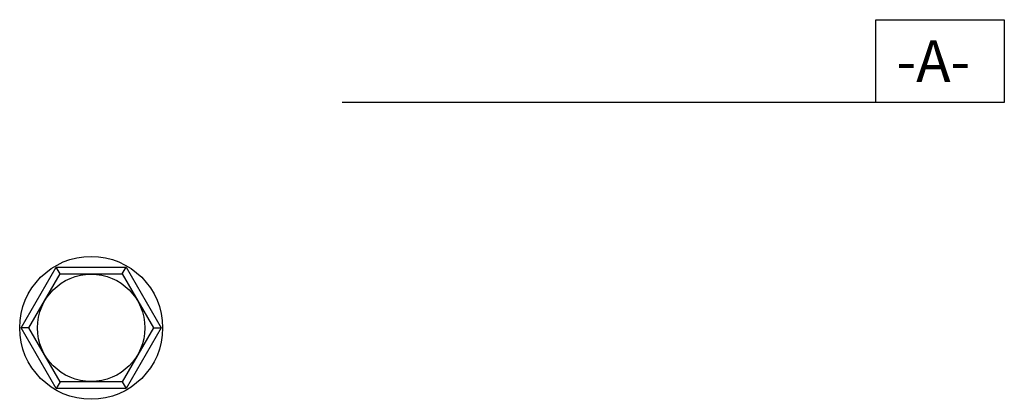
# Model space of a CAD drawing. Units: inches. Extents: x -82 to 39, y -68 to 44.
# Drawn here: x -62 to -59, y -55 to -54 of the extents above; entities that cross this region are included whole.
import ezdxf

# ---------------------------------------------------------------- set-up
doc = ezdxf.new("R2010")
doc.units = ezdxf.units.IN
doc.header["$LTSCALE"] = 0.935
doc.header["$MEASUREMENT"] = 0
doc.layers.get('0').update_dxf_attribs({"linetype": 'CONTINUOUS'})
doc.layers.add('PLANE', color=7, linetype='CONTINUOUS')
doc.styles.get("Standard").update_dxf_attribs({"font": 'txt', "width": 0.7})

msp = doc.modelspace()

# ---------------------------------------------------------------- linework, layer by layer
at = {"color": 7, "linetype": 'CONTINUOUS'}
for p, q in [((-61.8331, -55.2258), (-61.7319, -55.0505)), ((-61.7319, -55.0505), (-61.5296, -55.0505)), ((-61.7208, -55.0698), (-61.7319, -55.0505)), ((-61.5407, -55.0698), (-61.5296, -55.0505)), ((-61.5296, -55.0505), (-61.4284, -55.2258)), ((-61.8109, -55.2258), (-61.7208, -55.0698)), ((-61.7208, -55.0698), (-61.5407, -55.0698)), ((-61.5407, -55.0698), (-61.4506, -55.2258)), ((-61.7319, -55.401), (-61.8331, -55.2258)), ((-61.8109, -55.2258), (-61.8331, -55.2258)), ((-61.7208, -55.3818), (-61.8109, -55.2258)), ((-61.4506, -55.2258), (-61.5407, -55.3818)), ((-61.4284, -55.2258), (-61.5296, -55.401)), ((-61.4506, -55.2258), (-61.4284, -55.2258)), ((-61.7208, -55.3818), (-61.7319, -55.401)), ((-61.5296, -55.401), (-61.7319, -55.401)), ((-61.5407, -55.3818), (-61.7208, -55.3818)), ((-61.5407, -55.3818), (-61.5296, -55.401))]:
    msp.add_line(p, q, dxfattribs=at)
for radius in [0.207, 0.1555]:
    msp.add_circle((-61.6308, -55.2258), radius, dxfattribs=at)
at = {"layer": 'PLANE', "color": 2, "linetype": 'CONTINUOUS'}
for p, q in [((-59.3582, -54.5733), (-59.3582, -54.3333)), ((-59.3582, -54.3333), (-58.9862, -54.3333)), ((-58.9862, -54.3333), (-58.9862, -54.5733)), ((-58.9862, -54.5733), (-60.9034, -54.5733))]:
    msp.add_line(p, q, dxfattribs=at)

# ---------------------------------------------------------------- texts
at = {"layer": 'PLANE', "color": 2, "linetype": 'CONTINUOUS', "insert": (-59.2982, -54.3933), "char_height": 0.12, "width": 0.252, "attachment_point": 1, "line_spacing_factor": 0.9}
msp.add_mtext('-A-', dxfattribs=at)

doc.saveas('drawing.dxf')
